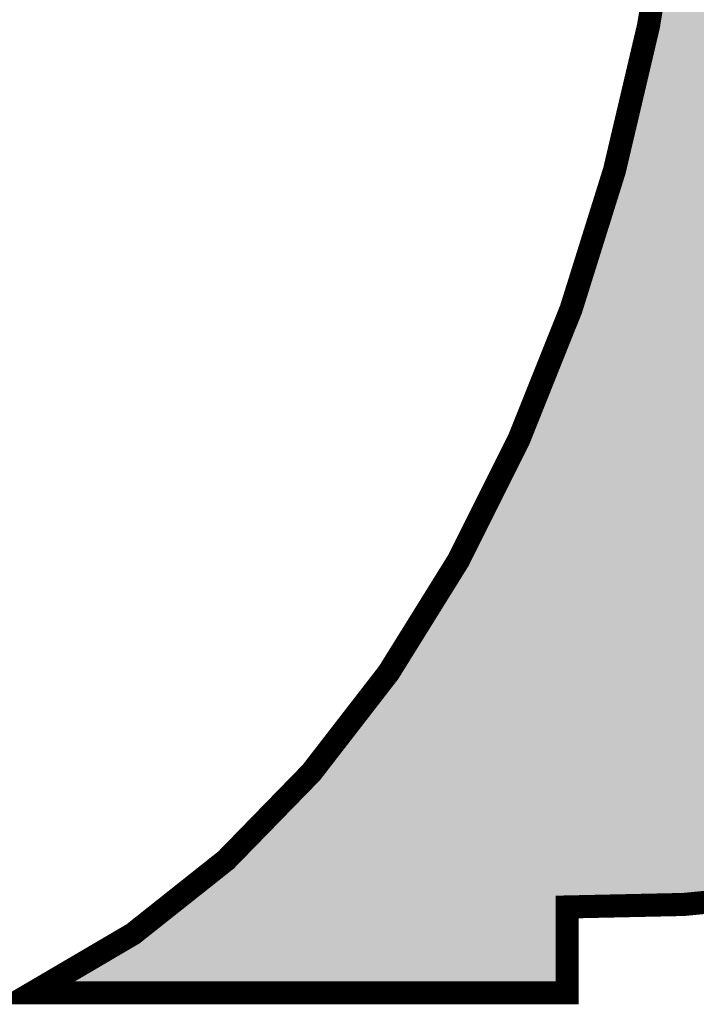
# Model space of a CAD drawing. Units: inches. Extents: x 0 to 910, y 0 to 607.
# Drawn here: x 849 to 850, y 44 to 45 of the extents above; entities that cross this region are included whole.
import ezdxf
from ezdxf.enums import TextEntityAlignment as Align

# ---------------------------------------------------------------- set-up
doc = ezdxf.new("R2010")
doc.units = ezdxf.units.IN
doc.header["$LTSCALE"] = 15
doc.header["$MEASUREMENT"] = 0
for name, color, linetype in [('ADA1', 7, 'CONTINUOUS'), ('PLAY', 7, 'CONTINUOUS'), ('TITLEBLOCK', 7, 'CONTINUOUS')]:
    doc.layers.add(name, color=color, linetype=linetype)
doc.styles.add('ROMANS', font='romans.shx', dxfattribs={"height": 8})
doc.styles.add('STYLE1', font='romanc', dxfattribs={"height": 5})

# ---------------------------------------------------------------- blocks, each defined once
blk = doc.blocks.new('titleone')
at = {"layer": 'TITLEBLOCK'}
h = blk.add_hatch(color=256, dxfattribs=at)
edge = h.paths.add_edge_path()
edge.add_line((801.5939045271879, 4.644343587764979), (801.9173122763121, 4.644343587768134))
edge.add_line((801.9173122763121, 4.644343587768134), (801.9173122763121, 4.701678205948284))
edge.add_line((801.9173122763121, 4.701678205948284), (802.0846894448991, 4.739417448299875))
edge.add_line((802.0846894448991, 4.739417448299875), (802.2548335531285, 4.788179089548709))
edge.add_line((802.2548335531285, 4.788179089548709), (802.4258546148998, 4.850382311914371))
edge.add_line((802.4258546148998, 4.850382311914371), (802.5958475242458, 4.928506777139539))
edge.add_line((802.5958475242458, 4.928506777139539), (802.762892055285, 5.025001907219654))
edge.add_line((802.762892055285, 5.025001907219654), (802.9250982219048, 5.142317124112553))
edge.add_line((802.9250982219048, 5.142317124112553), (803.0805457982542, 5.282916969703091))
edge.add_line((803.0805457982542, 5.282916969703091), (803.227329678356, 5.449265985848559))
edge.add_line((803.227329678356, 5.449265985848559), (803.3635598760884, 5.643828714427443))
edge.add_line((803.3635598760884, 5.643828714427443), (803.4873161655905, 5.86902433763418))
edge.add_line((803.4873161655905, 5.86902433763418), (803.5967085607891, 6.127347637119582))
edge.add_line((803.5967085607891, 6.127347637119582), (803.6898017158882, 6.421248034856864))
edge.add_line((803.6898017158882, 6.421248034856864), (803.6651411773184, 6.408426369181342))
edge.add_line((803.6651411773184, 6.408426369181342), (803.6406923171934, 6.396436297397116))
edge.add_line((803.6406923171934, 6.396436297397116), (803.6164400156083, 6.38527781949729))
edge.add_line((803.6164400156083, 6.38527781949729), (803.5923086731459, 6.374935815583523))
edge.add_line((803.5923086731459, 6.374935815583523), (803.5682831699219, 6.365425405554703))
edge.add_line((803.5682831699219, 6.365425405554703), (803.5443030263334, 6.356746589404791))
edge.add_line((803.5443030263334, 6.356746589404791), (803.5203077628697, 6.348899367136609))
edge.add_line((803.5203077628697, 6.348899367136609), (803.496282259625, 6.341868618854516))
edge.add_line((803.496282259625, 6.341868618854516), (803.4721660370686, 6.335669464471254))
edge.add_line((803.4721660370686, 6.335669464471254), (803.447898615608, 6.330286784064194))
edge.add_line((803.447898615608, 6.330286784064194), (803.4234648753685, 6.325735697548756))
edge.add_line((803.4234648753685, 6.325735697548756), (803.3987892169029, 6.322016204920615))
edge.add_line((803.3987892169029, 6.322016204920615), (803.3739774794386, 6.31734415929048))
edge.add_line((803.3739774794386, 6.31734415929048), (803.3490901425382, 6.313186189882748))
edge.add_line((803.3490901425382, 6.313186189882748), (803.3240818465249, 6.309527176802225))
edge.add_line((803.3240818465249, 6.309527176802225), (803.2988467521907, 6.306352000156371))
edge.add_line((803.2988467521907, 6.306352000156371), (803.2733546197449, 6.303645540070571))
edge.add_line((803.2733546197449, 6.303645540070571), (803.2474996099508, 6.301362436872081))
edge.add_line((803.2474996099508, 6.301362436872081), (803.2212514830662, 6.299502690548145))
edge.add_line((803.2212514830662, 6.299502690548145), (803.1945043998454, 6.298036061337724))
edge.add_line((803.1945043998454, 6.298036061337724), (803.1672130006309, 6.296932309462926))
edge.add_line((803.1672130006309, 6.296932309462926), (803.1393016859759, 6.296161195135726))
edge.add_line((803.1393016859759, 6.296161195135726), (803.1106948564438, 6.295722718363086))
edge.add_line((803.1106948564438, 6.295722718363086), (803.0813320324735, 6.295586639361069))
edge.add_line((803.0813320324735, 6.295586639361069), (802.9619151510329, 6.301180998204549))
edge.add_line((802.9619151510329, 6.301180998204549), (802.8342125705697, 6.319460943717781))
edge.add_line((802.8342125705697, 6.319460943717781), (802.7017774649055, 6.35263397965619))
edge.add_line((802.7017774649055, 6.35263397965619), (802.5681630079217, 6.402877370009735))
edge.add_line((802.5681630079217, 6.402877370009735), (802.4369374933673, 6.472413738418592))
edge.add_line((802.4369374933673, 6.472413738418592), (802.3116692149781, 6.563435468761778))
edge.add_line((802.3116692149781, 6.563435468761778), (802.1958962267324, 6.678165184682669))
edge.add_line((802.1958962267324, 6.678165184682669), (802.0932019422728, 6.818795270055121))
edge.add_line((802.0932019422728, 6.818795270055121), (802.0071244155557, 6.987533228621537))
edge.add_line((802.0071244155557, 6.987533228621537), (801.9412470602244, 7.18658656415632))
edge.add_line((801.9412470602244, 7.18658656415632), (801.8990928103601, 7.418162780427998))
edge.add_line((801.8990928103601, 7.418162780427998), (801.8842601994909, 7.684454261291931))
edge.add_line((801.8842601994909, 7.684454261291931), (801.8898999179844, 7.788630294845561))
edge.add_line((801.8898999179844, 7.788630294845561), (801.908391541943, 7.918192621637033))
edge.add_line((801.908391541943, 7.918192621637033), (801.942124013776, 8.066594329831664))
edge.add_line((801.942124013776, 8.066594329831664), (801.9935165156717, 8.227273387692865))
edge.add_line((801.9935165156717, 8.227273387692865), (802.0649126303937, 8.393622403849033))
edge.add_line((802.0649126303937, 8.393622403849033), (802.1587315401606, 8.559124706227431))
edge.add_line((802.1587315401606, 8.559124706227431), (802.277347067486, 8.71717290344737))
edge.add_line((802.277347067486, 8.71717290344737), (802.4231632747043, 8.861204963784525))
edge.add_line((802.4231632747043, 8.861204963784525), (802.5985388644525, 8.984673975404162))
edge.add_line((802.5985388644525, 8.984673975404162), (802.8058930189203, 9.080987666812389))
edge.add_line((802.8058930189203, 9.080987666812389), (803.047599560651, 9.143599126176898))
edge.add_line((803.047599560651, 9.143599126176898), (803.3260474320731, 9.165931201870814))
edge.add_line((803.3260474320731, 9.165931201870814), (803.480890212867, 9.15758502327431))
edge.add_line((803.480890212867, 9.15758502327431), (803.6449107661618, 9.130656501394188))
edge.add_line((803.6449107661618, 9.130656501394188), (803.8138120195264, 9.082227497694165))
edge.add_line((803.8138120195264, 9.082227497694165), (803.9832591008761, 9.009410113417335))
edge.add_line((803.9832591008761, 9.009410113417335), (804.148939817957, 8.909301329929725))
edge.add_line((804.148939817957, 8.909301329929725), (804.3065374424941, 8.77902836836563))
edge.add_line((804.3065374424941, 8.77902836836563), (804.4517337342512, 8.615688210080922))
edge.add_line((804.4517337342512, 8.615688210080922), (804.5802119650161, 8.41637783643058))
edge.add_line((804.5802119650161, 8.41637783643058), (804.6876554065552, 8.178224468552672))
edge.add_line((804.6876554065552, 8.178224468552672), (804.7697458185918, 7.898309967926114))
edge.add_line((804.7697458185918, 7.898309967926114), (804.8221649609407, 7.573761555667856))
edge.add_line((804.8221649609407, 7.573761555667856), (804.8405976173404, 7.201661093256845))
edge.add_line((804.8405976173404, 7.201661093256845), (804.8253235057003, 6.935747609614168))
edge.add_line((804.8253235057003, 6.935747609614168), (804.7793409000024, 6.670438921522843))
edge.add_line((804.7793409000024, 6.670438921522843), (804.7024033460422, 6.40842636918453))
edge.add_line((804.7024033460422, 6.40842636918453), (804.5942689256137, 6.152431532576704))
edge.add_line((804.5942689256137, 6.152431532576704), (804.4546942084689, 5.905115512112456))
edge.add_line((804.4546942084689, 5.905115512112456), (804.2834357644392, 5.669215007654858))
edge.add_line((804.2834357644392, 5.669215007654858), (804.0802486513138, 5.447406239534184))
edge.add_line((804.0802486513138, 5.447406239534184), (803.8448909508663, 5.242395667824319))
edge.add_line((803.8448909508663, 5.242395667824319), (803.5771131849584, 5.056889752616581))
edge.add_line((803.5771131849584, 5.056889752616581), (803.2766809952767, 4.893579834109451))
edge.add_line((803.2766809952767, 4.893579834109451), (802.9433479276375, 4.75515725249735))
edge.add_line((802.9433479276375, 4.75515725249735), (802.5768720638459, 4.644343587761227))
edge.add_line((802.5768720638459, 4.644343587761227), (806.0432169375115, 4.644343587765556))
edge.add_line((806.0432169375115, 4.644343587765556), (805.8982081323685, 4.727502975952961))
edge.add_line((805.8982081323685, 4.727502975952961), (805.7616362251325, 4.831694129405218))
edge.add_line((805.7616362251325, 4.831694129405218), (805.6342980339706, 4.955949375241708))
edge.add_line((805.6342980339706, 4.955949375241708), (805.5169873530442, 5.099240561032413))
edge.add_line((805.5169873530442, 5.099240561032413), (805.4104994884888, 5.260584893995567))
edge.add_line((805.4104994884888, 5.260584893995567), (805.3156300488718, 5.438984461493117))
edge.add_line((805.3156300488718, 5.438984461493117), (805.2331741891045, 5.633426230960545))
edge.add_line((805.2331741891045, 5.633426230960545), (805.1639270641514, 5.842927409637323))
edge.add_line((805.1639270641514, 5.842927409637323), (805.108683828986, 6.066474964962923))
edge.add_line((805.108683828986, 6.066474964962923), (805.0682399409437, 6.303086104186171))
edge.add_line((805.0682399409437, 6.303086104186171), (805.0433901013738, 6.551732674860274))
edge.add_line((805.0433901013738, 6.551732674860274), (805.0349305235986, 6.811447004109286))
edge.add_line((805.0349305235986, 6.811447004109286), (805.0517136001306, 7.207890487426042))
edge.add_line((805.0517136001306, 7.207890487426042), (805.0997500915089, 7.564553543416878))
edge.add_line((805.0997500915089, 7.564553543416878), (805.1755733096695, 7.882449204605015))
edge.add_line((805.1755733096695, 7.882449204605015), (805.2757155081077, 8.16260562347305))
edge.add_line((805.2757155081077, 8.16260562347305), (805.3967086379582, 8.406005592747883))
edge.add_line((805.3967086379582, 8.406005592747883), (805.5350858599036, 8.613677264870264))
edge.add_line((805.5350858599036, 8.613677264870264), (805.6873794274607, 8.786633672412258))
edge.add_line((805.6873794274607, 8.786633672412258), (805.8501223501311, 8.925872728014467))
edge.add_line((805.8501223501311, 8.925872728014467), (806.0198461254455, 9.032407464226756))
edge.add_line((806.0198461254455, 9.032407464226756), (806.1930837629262, 9.107266033480254))
edge.add_line((806.1930837629262, 9.107266033480254), (806.3663682720459, 9.151431228557126))
edge.add_line((806.3663682720459, 9.151431228557126), (806.536229638351, 9.165931201868524))
edge.add_line((806.536229638351, 9.165931201868524), (806.7113920376613, 9.149919239676272))
edge.add_line((806.7113920376613, 9.149919239676272), (806.887582589397, 9.101747274078715))
edge.add_line((806.887582589397, 9.101747274078715), (807.0617183482649, 9.0212489863165))
edge.add_line((807.0617183482649, 9.0212489863165), (807.2306679852804, 8.908242937716077))
edge.add_line((807.2306679852804, 8.908242937716077), (807.3913621630336, 8.762517449842406))
edge.add_line((807.3913621630336, 8.762517449842406), (807.5406861844372, 8.583921323793163))
edge.add_line((807.5406861844372, 8.583921323793163), (807.6755555921865, 8.372258001020992))
edge.add_line((807.6755555921865, 8.372258001020992), (807.7928405692991, 8.127330922985163))
edge.add_line((807.7928405692991, 8.127330922985163), (807.8894566584898, 7.848973770899436))
edge.add_line((807.8894566584898, 7.848973770899436), (807.9623194024329, 7.536989986201212))
edge.add_line((807.9623194024329, 7.536989986201212), (808.0082989841462, 7.191213250124383))
edge.add_line((808.0082989841462, 7.191213250124383), (808.0243260662496, 6.81144700411563))
edge.add_line((808.0243260662496, 6.81144700411563), (808.0166451627407, 6.572703960571117))
edge.add_line((808.0166451627407, 6.572703960571117), (807.993889730168, 6.338496883668274))
edge.add_line((807.993889730168, 6.338496883668274), (807.9564226458083, 6.110640160035443))
edge.add_line((807.9564226458083, 6.110640160035443), (807.9046521466878, 5.890948176335371))
edge.add_line((807.9046521466878, 5.890948176335371), (807.838971349926, 5.681220199331335))
edge.add_line((807.838971349926, 5.681220199331335), (807.7597431328019, 5.483270615680574))
edge.add_line((807.7597431328019, 5.483270615680574), (807.6673908522662, 5.298913812012596))
edge.add_line((807.6673908522662, 5.298913812012596), (807.5622773855869, 5.12994905511319))
edge.add_line((807.5622773855869, 5.12994905511319), (807.44481096981, 4.978205851498359))
edge.add_line((807.44481096981, 4.978205851498359), (807.315384722004, 4.845483467956736))
edge.add_line((807.315384722004, 4.845483467956736), (807.1743615195288, 4.733596291127721))
edge.add_line((807.1743615195288, 4.733596291127721), (807.0221495993788, 4.644343587769606))
edge.add_line((807.0221495993788, 4.644343587769606), (809.2297743175972, 4.644343587763807))
edge.add_line((809.2297743175972, 4.644343587763807), (809.0847594645041, 4.727502975951218))
edge.add_line((809.0847594645041, 4.727502975951218), (808.9481966292034, 4.831694129406383))
edge.add_line((808.9481966292034, 4.831694129406383), (808.8208569260588, 4.955949375248382))
edge.add_line((808.8208569260588, 4.955949375248382), (808.703541709165, 5.099240561027518))
edge.add_line((808.703541709165, 5.099240561027518), (808.5970523326173, 5.260584893995567))
edge.add_line((808.5970523326173, 5.260584893995567), (808.5021901505296, 5.438984461498052))
edge.add_line((808.5021901505296, 5.438984461498052), (808.419726277226, 5.633426230962861))
edge.add_line((808.419726277226, 5.633426230962861), (808.3504923065925, 5.842927409632965))
edge.add_line((808.3504923065925, 5.842927409632965), (808.2952442330667, 6.066474964964971))
edge.add_line((808.2952442330667, 6.066474964964971), (808.2547985306292, 6.303086104189326))
edge.add_line((808.2547985306292, 6.303086104189326), (808.2299414335097, 6.551732674858529))
edge.add_line((808.2299414335097, 6.551732674858529), (808.2214894156771, 6.81144700411623))
edge.add_line((808.2214894156771, 6.81144700411623), (808.2382724922086, 7.207890487426042))
edge.add_line((808.2382724922086, 7.207890487426042), (808.2863083788128, 7.564553543409932))
edge.add_line((808.2863083788128, 7.564553543409932), (808.3621346209485, 7.88244920461568))
edge.add_line((808.3621346209485, 7.88244920461568), (808.4622736442002, 8.162605623468126))
edge.add_line((808.4622736442002, 8.162605623468126), (808.5832629940688, 8.406005592742112))
edge.add_line((808.5832629940688, 8.406005592742112), (808.7216402160143, 8.613677264872273))
edge.add_line((808.7216402160143, 8.613677264872273), (808.8739428554961, 8.786633672409671))
edge.add_line((808.8739428554961, 8.786633672409671), (809.0366782182443, 8.925872728010713))
edge.add_line((809.0366782182443, 8.925872728010713), (809.2063989695736, 9.03240746422588))
edge.add_line((809.2063989695736, 9.03240746422588), (809.3796426549948, 9.10726603347968))
edge.add_line((809.3796426549948, 9.10726603347968), (809.5529317000917, 9.151431228554513))
edge.add_line((809.5529317000917, 9.151431228554513), (809.7227885304292, 9.16593120187544))
edge.add_line((809.7227885304292, 9.16593120187544), (809.8979524417326, 9.149919239670501))
edge.add_line((809.8979524417326, 9.149919239670501), (810.0741445054604, 9.101747274081601))
edge.add_line((810.0741445054604, 9.101747274081601), (810.248265144433, 9.0212489863165))
edge.add_line((810.248265144433, 9.0212489863165), (810.4172299013335, 8.908242937711748))
edge.add_line((810.4172299013335, 8.908242937711748), (810.5779240790866, 8.762517449838077))
edge.add_line((810.5779240790866, 8.762517449838077), (810.7272481004906, 8.5839213237894))
edge.add_line((810.7272481004906, 8.5839213237894), (810.8621023883546, 8.372258001027896))
edge.add_line((810.8621023883546, 8.372258001027896), (810.9794024853627, 8.12733092298832))
edge.add_line((810.9794024853627, 8.12733092298832), (811.0760185745437, 7.848973770895107))
edge.add_line((811.0760185745437, 7.848973770895107), (811.1488813184859, 7.536989986204366))
edge.add_line((811.1488813184859, 7.536989986204366), (811.1948609002097, 7.191213250120352))
edge.add_line((811.1948609002097, 7.191213250120352), (811.2108728624175, 6.81144700411623))
edge.add_line((811.2108728624175, 6.81144700411623), (811.2032070788041, 6.572703960574271))
edge.add_line((811.2032070788041, 6.572703960574271), (811.1804365263253, 6.338496883668274))
edge.add_line((811.1804365263253, 6.338496883668274), (811.1429845618717, 6.110640160038626))
edge.add_line((811.1429845618717, 6.110640160038626), (811.0912140627513, 5.890948176338565))
edge.add_line((811.0912140627513, 5.890948176338565), (811.0255332659699, 5.681220199334552))
edge.add_line((811.0255332659699, 5.681220199334552), (810.9463050488758, 5.483270615676847))
edge.add_line((810.9463050488758, 5.483270615676847), (810.8539527683199, 5.298913812007971))
edge.add_line((810.8539527683199, 5.298913812007971), (810.7488393016504, 5.129949055108563))
edge.add_line((810.7488393016504, 5.129949055108563), (810.6313728858734, 4.978205851501514))
edge.add_line((810.6313728858734, 4.978205851501514), (810.5019315181823, 4.845483467956736))
edge.add_line((810.5019315181823, 4.845483467956736), (810.3609083157071, 4.733596291120776))
edge.add_line((810.3609083157071, 4.733596291120776), (810.2087115154322, 4.644343587765556))
edge.add_line((810.2087115154322, 4.644343587765556), (811.0196818690312, 4.644343587767567))
edge.add_line((811.0196818690312, 4.644343587767567), (811.0196818690312, 4.774419990778529))
edge.add_line((811.0196818690312, 4.774419990778529), (811.1963275294304, 4.778215082852984))
edge.add_line((811.1963275294304, 4.778215082852984), (811.3443663602778, 4.792639456736318))
edge.add_line((811.3443663602778, 4.792639456736318), (811.4663082631349, 4.817299995305234))
edge.add_line((811.4663082631349, 4.817299995305234), (811.5646933793039, 4.85181870134838))
edge.add_line((811.5646933793039, 4.85181870134838), (811.642046730202, 4.895802457750184))
edge.add_line((811.642046730202, 4.895802457750184), (811.7008933372659, 4.948858147411382))
edge.add_line((811.7008933372659, 4.948858147411382), (811.7437431020173, 5.01059265322538))
edge.add_line((811.7437431020173, 5.01059265322538), (811.7731512856535, 5.080612858077853))
edge.add_line((811.7731512856535, 5.080612858077853), (811.7916277897169, 5.158525644861694))
edge.add_line((811.7916277897169, 5.158525644861694), (811.8016825157388, 5.243968136254541))
edge.add_line((811.8016825157388, 5.243968136254541), (811.8058707249266, 5.336516975363349))
edge.add_line((811.8058707249266, 5.336516975363349), (811.8067023188121, 5.435794164964239))
edge.add_line((811.8067023188121, 5.435794164964239), (811.8067023188121, 7.982074151653903))
edge.add_line((811.8067023188121, 7.982074151653903), (811.8065662398237, 8.025785750065854))
edge.add_line((811.8065662398237, 8.025785750065854), (811.8055078475974, 8.073292440560921))
edge.add_line((811.8055078475974, 8.073292440560921), (811.802680428403, 8.12312759391075))
edge.add_line((811.802680428403, 8.12312759391075), (811.7971616690132, 8.173869940595269))
edge.add_line((811.7971616690132, 8.173869940595269), (811.7880443760845, 8.224067971285596))
edge.add_line((811.7880443760845, 8.224067971285596), (811.7744667159712, 8.272255056759821))
edge.add_line((811.7744667159712, 8.272255056759821), (811.7555063754759, 8.316994807606106))
edge.add_line((811.7555063754759, 8.316994807606106), (811.7302864010171, 8.356850834386746))
edge.add_line((811.7302864010171, 8.356850834386746), (811.6978844793971, 8.390371627762429))
edge.add_line((811.6978844793971, 8.390371627762429), (811.65743877696, 8.416105678441307))
edge.add_line((811.65743877696, 8.416105678441307), (811.6080269804872, 8.432601477067049))
edge.add_line((811.6080269804872, 8.432601477067049), (811.5487721364384, 8.438422634245885))
edge.add_line((811.5487721364384, 8.438422634245885), (811.5229473664448, 8.436819926035753))
edge.add_line((811.5229473664448, 8.436819926035753), (811.4920574336915, 8.43214788041313))
edge.add_line((811.4920574336915, 8.43214788041313), (811.4565861746611, 8.42467865536158))
edge.add_line((811.4565861746611, 8.42467865536158), (811.416987186005, 8.414669289004104))
edge.add_line((811.416987186005, 8.414669289004104), (811.3736989444875, 8.402346579661321))
edge.add_line((811.3736989444875, 8.402346579661321), (811.3272052865318, 8.387997805226547))
edge.add_line((811.3272052865318, 8.387997805226547), (811.2779598088383, 8.371849764031131))
edge.add_line((811.2779598088383, 8.371849764031131), (811.2264161080487, 8.354159494180152))
edge.add_line((811.2264161080487, 8.354159494180152), (811.1730277808338, 8.33518403378312))
edge.add_line((811.1730277808338, 8.33518403378312), (811.1182635437501, 8.315180420959548))
edge.add_line((811.1182635437501, 8.315180420959548), (811.062592113334, 8.294390573907277))
edge.add_line((811.062592113334, 8.294390573907277), (811.0064519663617, 8.273071530749643))
edge.add_line((811.0064519663617, 8.273071530749643), (811.0064519663514, 8.445045145516149))
edge.add_line((811.0064519663514, 8.445045145516149), (812.6731021846011, 9.165931201873429))
edge.add_line((812.6731021846011, 9.165931201873429), (812.7855336774398, 9.165931201876585))
edge.add_line((812.7855336774398, 9.165931201876585), (812.7855336774398, 5.39611957686272))
edge.add_line((812.7855336774398, 5.39611957686272), (812.7870759060776, 5.290794431753461))
edge.add_line((812.7870759060776, 5.290794431753461), (812.7929726626921, 5.196204407664501))
edge.add_line((812.7929726626921, 5.196204407664501), (812.8050685737194, 5.112031986922569))
edge.add_line((812.8050685737194, 5.112031986922569), (812.8252233854181, 5.037989891657741))
edge.add_line((812.8252233854181, 5.037989891657741), (812.8552968441714, 4.973775724090915))
edge.add_line((812.8552968441714, 4.973775724090915), (812.897148696258, 4.91910220632677))
edge.add_line((812.897148696258, 4.91910220632677), (812.9526386880101, 4.873651820714816))
edge.add_line((812.9526386880101, 4.873651820714816), (813.0236265657469, 4.837122169468522))
edge.add_line((813.0236265657469, 4.837122169468522), (813.1119871956648, 4.809241094591698))
edge.add_line((813.1119871956648, 4.809241094591698), (813.2195652041993, 4.78969107842839))
edge.add_line((813.2195652041993, 4.78969107842839), (813.3482203376713, 4.778184843081739))
edge.add_line((813.3482203376713, 4.778184843081739), (813.4998274622761, 4.774419990772728))
edge.add_line((813.4998274622761, 4.774419990772728), (813.4998274622761, 4.644343587761796))
edge.add_line((813.4998274622761, 4.644343587761796), (814.0228084578526, 4.652361299774777))
edge.add_arc((814.2098960343712, 5.128369575912473), 0.5114544361320775, -68.54347128789499, 248.543471287895, ccw=False)
edge.add_line((814.3969836108898, 4.652361299774777), (815.0405651815876, 4.652361299774777))
edge.add_arc((815.9844880923084, 4.820692824130688), 0.9588148744547724, 149.2704927799985, 190.1113687741305, ccw=False)
edge.add_line((815.1603011536912, 5.310633487567062), (815.7739492117904, 6.34292321597221))
edge.add_arc((812.0608654047535, 8.423618414401993), 4.256322810460758, 330.7351032444502, 352.7147647138615)
edge.add_arc((815.6783030064447, 7.961161424242833), 0.6094445193909069, 352.7147647138653, 514.0365378161654)
edge.add_arc((815.035290428853, 8.30478600306147), 0.1222277142676388, 159.465117777525, 321.06592154833976, ccw=False)
edge.add_arc((817.245152102303, 7.477018774135442), 2.482034316738953, 136.5024552741944, 159.465117777531, ccw=False)
edge.add_arc((816.0791858212423, 8.58338450509282), 0.8747003442219056, 30.01203145209348, 136.5024552741853, ccw=False)
edge.add_arc((815.1302196053115, 8.035232876723489), 1.970605032897898, -36.37435061161989, 30.012031452091094, ccw=False)
edge.add_line((816.7168707127472, 6.866548805233037), (815.7140812257388, 5.505122660305892))
edge.add_line((815.7140812257388, 5.505122660305892), (816.9563436178092, 5.505122660305892))
edge.add_line((816.9563436178092, 5.505122660305892), (816.9563436178092, 4.642790927232983))
edge.add_line((816.9563436178092, 4.642790927232983), (818.138244144411, 4.642790927232983))
edge.add_line((818.138244144411, 4.642790927232983), (817.993235339268, 4.725950315420388))
edge.add_line((817.993235339268, 4.725950315420388), (817.8566634320321, 4.830141468872645))
edge.add_line((817.8566634320321, 4.830141468872645), (817.7293252408701, 4.954396714709134))
edge.add_line((817.7293252408701, 4.954396714709134), (817.6120145599438, 5.097687900499841))
edge.add_line((817.6120145599438, 5.097687900499841), (817.5055266953883, 5.259032233462992))
edge.add_line((817.5055266953883, 5.259032233462992), (817.4106572557713, 5.437431800960544))
edge.add_line((817.4106572557713, 5.437431800960544), (817.328201396004, 5.63187357042797))
edge.add_line((817.328201396004, 5.63187357042797), (817.2589542710509, 5.84137474910475))
edge.add_line((817.2589542710509, 5.84137474910475), (817.2037110358856, 6.06492230443035))
edge.add_line((817.2037110358856, 6.06492230443035), (817.1632671478433, 6.301533443653598))
edge.add_line((817.1632671478433, 6.301533443653598), (817.1384173082733, 6.550180014327701))
edge.add_line((817.1384173082733, 6.550180014327701), (817.1299577304982, 6.809894343576714))
edge.add_line((817.1299577304982, 6.809894343576714), (817.1467408070301, 7.206337826893469))
edge.add_line((817.1467408070301, 7.206337826893469), (817.1947772984084, 7.563000882884305))
edge.add_line((817.1947772984084, 7.563000882884305), (817.2706005165691, 7.880896544072442))
edge.add_line((817.2706005165691, 7.880896544072442), (817.3707427150073, 8.161052962940477))
edge.add_line((817.3707427150073, 8.161052962940477), (817.4917358448578, 8.40445293221531))
edge.add_line((817.4917358448578, 8.40445293221531), (817.6301130668031, 8.61212460433769))
edge.add_line((817.6301130668031, 8.61212460433769), (817.7824066343602, 8.785081011879685))
edge.add_line((817.7824066343602, 8.785081011879685), (817.9451495570306, 8.924320067481894))
edge.add_line((817.9451495570306, 8.924320067481894), (818.114873332345, 9.030854803694183))
edge.add_line((818.114873332345, 9.030854803694183), (818.2881109698258, 9.105713372947681))
edge.add_line((818.2881109698258, 9.105713372947681), (818.4613954789454, 9.149878568024553))
edge.add_line((818.4613954789454, 9.149878568024553), (818.6312568452505, 9.164378541335951))
edge.add_line((818.6312568452505, 9.164378541335951), (818.8064192445609, 9.1483665791437))
edge.add_line((818.8064192445609, 9.1483665791437), (818.9826097962965, 9.100194613546142))
edge.add_line((818.9826097962965, 9.100194613546142), (819.1567455551644, 9.019696325783928))
edge.add_line((819.1567455551644, 9.019696325783928), (819.32569519218, 8.906690277183504))
edge.add_line((819.32569519218, 8.906690277183504), (819.4863893699331, 8.760964789309833))
edge.add_line((819.4863893699331, 8.760964789309833), (819.6357133913367, 8.58236866326059))
edge.add_line((819.6357133913367, 8.58236866326059), (819.770582799086, 8.370705340488419))
edge.add_line((819.770582799086, 8.370705340488419), (819.8878677761986, 8.12577826245259))
edge.add_line((819.8878677761986, 8.12577826245259), (819.9844838653894, 7.847421110366863))
edge.add_line((819.9844838653894, 7.847421110366863), (820.0573466093324, 7.535437325668639))
edge.add_line((820.0573466093324, 7.535437325668639), (820.1033261910458, 7.18966058959181))
edge.add_line((820.1033261910458, 7.18966058959181), (820.1193532731492, 6.809894343583057))
edge.add_line((820.1193532731492, 6.809894343583057), (820.1116723696402, 6.571151300038544))
edge.add_line((820.1116723696402, 6.571151300038544), (820.0889169370676, 6.336944223135701))
edge.add_line((820.0889169370676, 6.336944223135701), (820.0514498527078, 6.10908749950287))
edge.add_line((820.0514498527078, 6.10908749950287), (819.9996793535873, 5.8893955158028))
edge.add_line((819.9996793535873, 5.8893955158028), (819.9339985568256, 5.679667538798761))
edge.add_line((819.9339985568256, 5.679667538798761), (819.8547703397014, 5.481717955148003))
edge.add_line((819.8547703397014, 5.481717955148003), (819.7624180591657, 5.297361151480025))
edge.add_line((819.7624180591657, 5.297361151480025), (819.6573045924864, 5.128396394580617))
edge.add_line((819.6573045924864, 5.128396394580617), (819.5398381767095, 4.976653190965784))
edge.add_line((819.5398381767095, 4.976653190965784), (819.4104119289035, 4.843930807424165))
edge.add_line((819.4104119289035, 4.843930807424165), (819.2693887264284, 4.732043630595147))
edge.add_line((819.2693887264284, 4.732043630595147), (819.1171768062784, 4.642790927237034))
edge.add_line((819.1171768062784, 4.642790927237034), (821.3248015244967, 4.642790927231232))
edge.add_line((821.3248015244967, 4.642790927231232), (821.1797866714037, 4.725950315418647))
edge.add_line((821.1797866714037, 4.725950315418647), (821.0432238361029, 4.830141468873808))
edge.add_line((821.0432238361029, 4.830141468873808), (820.9158841329584, 4.954396714715809))
edge.add_line((820.9158841329584, 4.954396714715809), (820.7985689160646, 5.097687900494945))
edge.add_line((820.7985689160646, 5.097687900494945), (820.6920795395168, 5.259032233462992))
edge.add_line((820.6920795395168, 5.259032233462992), (820.5972173574291, 5.437431800965479))
edge.add_line((820.5972173574291, 5.437431800965479), (820.5147534841255, 5.631873570430288))
edge.add_line((820.5147534841255, 5.631873570430288), (820.4455195134921, 5.841374749100392))
edge.add_line((820.4455195134921, 5.841374749100392), (820.3902714399662, 6.0649223044324))
edge.add_line((820.3902714399662, 6.0649223044324), (820.3498257375287, 6.301533443656753))
edge.add_line((820.3498257375287, 6.301533443656753), (820.3249686404092, 6.550180014325957))
edge.add_line((820.3249686404092, 6.550180014325957), (820.3165166225766, 6.809894343583657))
edge.add_line((820.3165166225766, 6.809894343583657), (820.3332996991081, 7.206337826893469))
edge.add_line((820.3332996991081, 7.206337826893469), (820.3813355857123, 7.563000882877359))
edge.add_line((820.3813355857123, 7.563000882877359), (820.457161827848, 7.880896544083107))
edge.add_line((820.457161827848, 7.880896544083107), (820.5573008510997, 8.161052962935553))
edge.add_line((820.5573008510997, 8.161052962935553), (820.6782902009684, 8.404452932209539))
edge.add_line((820.6782902009684, 8.404452932209539), (820.8166674229138, 8.6121246043397))
edge.add_line((820.8166674229138, 8.6121246043397), (820.9689700623957, 8.785081011877098))
edge.add_line((820.9689700623957, 8.785081011877098), (821.1317054251439, 8.92432006747814))
edge.add_line((821.1317054251439, 8.92432006747814), (821.3014261764731, 9.030854803693307))
edge.add_line((821.3014261764731, 9.030854803693307), (821.4746698618943, 9.105713372947108))
edge.add_line((821.4746698618943, 9.105713372947108), (821.6479589069912, 9.14987856802194))
edge.add_line((821.6479589069912, 9.14987856802194), (821.8178157373287, 9.164378541342867))
edge.add_line((821.8178157373287, 9.164378541342867), (821.9929796486322, 9.148366579137928))
edge.add_line((821.9929796486322, 9.148366579137928), (822.1691717123599, 9.100194613549029))
edge.add_line((822.1691717123599, 9.100194613549029), (822.3432923513326, 9.019696325783928))
edge.add_line((822.3432923513326, 9.019696325783928), (822.512257108233, 8.906690277179175))
edge.add_line((822.512257108233, 8.906690277179175), (822.6729512859862, 8.760964789305504))
edge.add_line((822.6729512859862, 8.760964789305504), (822.8222753073901, 8.582368663256828))
edge.add_line((822.8222753073901, 8.582368663256828), (822.9571295952542, 8.370705340495324))
edge.add_line((822.9571295952542, 8.370705340495324), (823.0744296922622, 8.125778262455746))
edge.add_line((823.0744296922622, 8.125778262455746), (823.1710457814432, 7.847421110362534))
edge.add_line((823.1710457814432, 7.847421110362534), (823.2439085253855, 7.535437325671793))
edge.add_line((823.2439085253855, 7.535437325671793), (823.2898881071093, 7.189660589587779))
edge.add_line((823.2898881071093, 7.189660589587779), (823.3059000693171, 6.809894343583657))
edge.add_line((823.3059000693171, 6.809894343583657), (823.2982342857036, 6.571151300041699))
edge.add_line((823.2982342857036, 6.571151300041699), (823.2754637332248, 6.336944223135701))
edge.add_line((823.2754637332248, 6.336944223135701), (823.2380117687712, 6.109087499506053))
edge.add_line((823.2380117687712, 6.109087499506053), (823.1862412696508, 5.889395515805992))
edge.add_line((823.1862412696508, 5.889395515805992), (823.1205604728694, 5.679667538801979))
edge.add_line((823.1205604728694, 5.679667538801979), (823.0413322557754, 5.481717955144275))
edge.add_line((823.0413322557754, 5.481717955144275), (822.9489799752195, 5.297361151475396))
edge.add_line((822.9489799752195, 5.297361151475396), (822.8438665085499, 5.12839639457599))
edge.add_line((822.8438665085499, 5.12839639457599), (822.7264000927729, 4.976653190968939))
edge.add_line((822.7264000927729, 4.976653190968939), (822.5969587250819, 4.843930807424165))
edge.add_line((822.5969587250819, 4.843930807424165), (822.4559355226066, 4.732043630588203))
edge.add_line((822.4559355226066, 4.732043630588203), (822.3037387223318, 4.642790927232983))
edge.add_line((822.3037387223318, 4.642790927232983), (824.3851205008673, 4.642790927231232))
edge.add_line((824.3851205008676, 4.642790927231232), (824.2401056477743, 4.725950315418647))
edge.add_line((824.2401056477743, 4.725950315418647), (824.1035428124735, 4.830141468873808))
edge.add_line((824.1035428124735, 4.830141468873808), (823.9762031093289, 4.954396714715809))
edge.add_line((823.9762031093289, 4.954396714715809), (823.8588878924352, 5.097687900494945))
edge.add_line((823.8588878924352, 5.097687900494945), (823.7523985158872, 5.259032233464138))
edge.add_line((823.7523985158872, 5.259032233464138), (823.6575363337997, 5.437431800965172))
edge.add_line((823.6575363337997, 5.437431800965172), (823.5750724604966, 5.631873570430288))
edge.add_line((823.5750724604966, 5.631873570430288), (823.5058384898626, 5.841374749101567))
edge.add_line((823.5058384898626, 5.841374749101567), (823.4505904163368, 6.0649223044324))
edge.add_line((823.4505904163368, 6.0649223044324), (823.4101447138993, 6.30153344365733))
edge.add_line((823.4101447138993, 6.30153344365733), (823.3852876167794, 6.550180014325386))
edge.add_line((823.3852876167794, 6.550180014325386), (823.3768355989472, 6.809894343583057))
edge.add_line((823.3768355989472, 6.809894343583057), (823.3936186754787, 7.206337826893199))
edge.add_line((823.3936186754787, 7.206337826893199), (823.4416545620829, 7.563000882877928))
edge.add_line((823.4416545620829, 7.563000882877928), (823.5174808042186, 7.880896544083107))
edge.add_line((823.5174808042186, 7.880896544083107), (823.6176198274703, 8.161052962934379))
edge.add_line((823.6176198274703, 8.161052962934379), (823.738609177339, 8.40445293220984))
edge.add_line((823.738609177339, 8.40445293220984), (823.8769863992844, 8.6121246043397))
edge.add_line((823.8769863992844, 8.6121246043397), (824.0292890387666, 8.785081011877368))
edge.add_line((824.0292890387666, 8.785081011877368), (824.1920244015145, 8.92432006747814))
edge.add_line((824.1920244015145, 8.92432006747814), (824.3617451528439, 9.030854803693307))
edge.add_line((824.3617451528439, 9.030854803693307), (824.5349888382649, 9.105713372947108))
edge.add_line((824.5349888382649, 9.105713372947108), (824.7082778833618, 9.14987856802194))
edge.add_line((824.7082778833618, 9.14987856802194), (824.8781347136993, 9.164378541342867))
edge.add_line((824.8781347136993, 9.164378541342867), (825.0532986250028, 9.148366579137928))
edge.add_line((825.0532986250028, 9.148366579137928), (825.2294906887305, 9.100194613549029))
edge.add_line((825.2294906887305, 9.100194613549029), (825.4036113277032, 9.01969632578366))
edge.add_line((825.4036113277032, 9.01969632578366), (825.5725760846036, 8.906690277179475))
edge.add_line((825.5725760846036, 8.906690277179475), (825.7332702623568, 8.760964789305504))
edge.add_line((825.7332702623568, 8.760964789305504), (825.8825942837607, 8.582368663256828))
edge.add_line((825.8825942837607, 8.582368663256828), (826.0174485716248, 8.370705340495055))
edge.add_line((826.0174485716248, 8.370705340495055), (826.1347486686332, 8.125778262455476))
edge.add_line((826.1347486686332, 8.125778262455476), (826.2313647578131, 7.847421110362236))
edge.add_line((826.2313647578131, 7.847421110362236), (826.3042275017566, 7.535437325671227))
edge.add_line((826.3042275017566, 7.535437325671227), (826.3502070834799, 7.189660589588357))
edge.add_line((826.3502070834799, 7.189660589588357), (826.3662190456877, 6.809894343585071))
edge.add_line((826.3662190456877, 6.809894343585071), (826.3585532620742, 6.571151300039988))
edge.add_line((826.3585532620742, 6.571151300039988), (826.3357827095954, 6.336944223135969))
edge.add_line((826.3357827095954, 6.336944223135969), (826.298330745142, 6.109087499508068))
edge.add_line((826.298330745142, 6.109087499508068), (826.2465602460214, 5.889395515804818))
edge.add_line((826.2465602460214, 5.889395515804818), (826.1808794492392, 5.679667538801379))
edge.add_line((826.1808794492392, 5.679667538801379), (826.101651232146, 5.481717955143971))
edge.add_line((826.101651232146, 5.481717955143971), (826.00929895159, 5.297361151475396))
edge.add_line((826.00929895159, 5.297361151475396), (825.9041854849208, 5.12839639457599))
edge.add_line((825.9041854849208, 5.12839639457599), (825.7867190691435, 4.976653190968939))
edge.add_line((825.7867190691435, 4.976653190968939), (825.6572777014525, 4.843930807424165))
edge.add_line((825.6572777014525, 4.843930807424165), (825.5162544989772, 4.732043630587935))
edge.add_line((825.5162544989772, 4.732043630587935), (825.3640576987024, 4.642790927232983))
edge.add_line((825.3640576987024, 4.642790927232983), (826.7237125082646, 4.644343587767963))
edge.add_line((826.7237125082646, 4.644343587767963), (826.7237125082646, 27.26121768007459))
edge.add_line((826.7237125082646, 27.26121768007459), (801.5939045271879, 27.26121768007251))
edge.add_line((801.5939045271879, 27.26121768007251), (801.5939045271879, 4.644343587764979))
h.paths.add_polyline_path([(819.5968196120858, 16.21893535169148), (819.6900351922196, 16.69977852875063), (819.8400334238521, 17.1438313726082), (820.0424584387243, 17.5492175092381), (820.2929320308571, 17.91401588907816), (820.5870536564604, 18.23635013811854), (820.9204897850258, 18.514299206794), (821.2888175350273, 18.74596438328798), (821.6876810382367, 18.92946929360052), (822.1127020885691, 19.06289288817231), (822.5595024800751, 19.1443364551924), (823.0237040067158, 19.17190128284594), (823.487905533356, 19.14433645518557), (823.9347059248472, 19.06289288816978), (824.3597269751939, 18.92946929361166), (824.758590478404, 18.74596438328629), (825.1269182283903, 18.51429920678334), (825.4603320192051, 18.23635013813053), (825.7544759825743, 17.91401588908033), (826.0049272369262, 17.54921750922998), (826.2073522518136, 17.14383137259581), (826.3573728211967, 16.69977852874254), (826.4505884013305, 16.21893535168806), (826.4826207861762, 15.70322512479086), (826.4528221799268, 15.20393763800188), (826.3655037752509, 14.73382553323808), (826.223859875494, 14.29560486187785), (826.0309954329267, 13.89198810125717), (825.7901047508932, 13.52569085597939), (825.5043151194308, 13.19942515664428), (825.1767985040746, 12.91590951175755), (824.8107045326541, 12.67785349473013), (824.4092051707358, 12.4879756141237), (823.975427708354, 12.34898544335173), (823.512544111075, 12.26360372470168), (823.0237040067303, 12.23453779782154), (822.5348862401214, 12.26360372469911), (822.0720026428579, 12.34898544335555), (821.6382251804611, 12.48797561412752), (821.2367034807627, 12.67785349474332), (820.8706095093415, 12.91590951174942), (820.5430928940151, 13.19942515664125), (820.2573032625377, 13.52569085597984), (820.0164125805051, 13.89198810125419), (819.8235481379371, 14.29560486187488), (819.6818819003996, 14.73382553323853), (819.5945634957387, 15.20393763799846), (819.5647648894445, 15.7032251247862)], flags=16)
h.paths.add_polyline_path([(814.7963266905807, 17.41012011707761), (814.8203241738773, 17.59657361512888), (814.8656274372337, 17.79924434565284), (814.9365789462657, 18.01098421722876), (815.0375234002955, 18.22460046279006), (815.1727987972955, 18.43298966648852), (815.3467543041708, 18.62893672350381), (815.5637279189542, 18.8053158801506), (815.8280643409677, 18.95495670720753), (816.144106035751, 19.07071111319534), (816.5161932350892, 19.14540866890511), (816.9486751059193, 19.17190128285536), (817.1374517336873, 19.16555735169528), (817.3133171212484, 19.148022189843), (817.4767626999147, 19.12152957588205), (817.6282799009947, 19.08831328840861), (817.7684271690695, 19.0506294437691), (817.8976735976815, 19.01068948276861), (818.0165329559087, 18.97074952175662), (818.1255190128076, 18.93306567711791), (818.2251455374613, 18.89984938963039), (818.3159262989576, 18.8733567756793), (818.3983527285333, 18.85582161383293), (818.4729385953084, 18.84947768267116), (818.5255664186351, 18.8524709459782), (818.5714705684521, 18.86118268243096), (818.6112541649592, 18.87527782525653), (818.6455650039323, 18.89435429432973), (818.6749615300383, 18.91803234727852), (818.7001138768493, 18.94595457952428), (818.7215804890028, 18.9777412487197), (818.7400091622911, 19.01303495026914), (818.7560030169092, 19.05145594184309), (818.7701428353395, 19.09260214327942), (818.7830764132972, 19.1361384877913), (818.7953845332739, 19.18168523303068), (819.0885009584903, 19.18168523303153), (819.0885009584903, 17.06138260522228), (818.8149300958661, 17.0613826052257), (818.7623246102916, 17.24064333624551), (818.6920722739632, 17.43277063187215), (818.6036369799966, 17.63238108574872), (818.4964602837382, 17.83402427814157), (818.3700284161408, 18.03227212708401), (818.2237829325367, 18.22169655064866), (818.0571653882752, 18.39686946685404), (817.8696620142931, 18.55236279378512), (817.6607143659536, 18.68274844947744), (817.4297863363832, 18.7826206897831), (817.1763418187408, 18.84650675715561), (816.8998000305927, 18.8690232452381), (816.7724969893374, 18.86288035414719), (816.6459534327922, 18.84436232972939), (816.5220904105471, 18.8132904696796), (816.4029339597743, 18.76950840951575), (816.2904207664945, 18.7128151091631), (816.1865232571982, 18.64307654190831), (816.0932138583729, 18.56009166766606), (816.012453827589, 18.46370412196186), (815.9462178251521, 18.35375754027567), (815.8964693423985, 18.23007322031301), (815.8651763382803, 18.09247245981543), (815.8543067717056, 17.94077655646403), (815.8584347945288, 17.81510417358032), (815.8718598037966, 17.70066769693409), (815.8961409769494, 17.59574711705103), (815.9328374914761, 17.49855541104502), (815.9835152261079, 17.40732789384965), (816.0497288907658, 17.32032221817772), (816.1330421304414, 17.23575136115015), (816.2350163563937, 17.15187297549176), (816.3572085122479, 17.06690003830878), (816.50118224303, 16.97906786455648), (816.6684922586766, 16.88663410693721), (816.8607089054418, 16.78781174257081), (818.3555784475112, 16.0454751782851), (818.5526861376383, 15.91859741948183), (818.7233675118651, 15.77126378655035), (818.8426736258106, 15.65117361631704), (818.9590534898074, 15.51269274705909), (819.0685086402087, 15.35548834573117), (819.1670406133516, 15.17921417667252), (819.2506286078241, 14.98353740688476), (819.3153188354948, 14.76811403443102), (819.3570458193434, 14.53260675877195), (819.3718557713449, 14.27667738584313), (819.3585201132161, 14.05586814986751), (819.3172175472754, 13.82684888410058), (819.2460493617128, 13.59484417324326), (819.1431391825603, 13.36507770855391), (819.006588297991, 13.1427765318543), (818.8344533206483, 12.9331632175018), (818.6248802142835, 12.74146480735919), (818.3759479293791, 12.57290387572689), (818.085757754097, 12.43270523073481), (817.7524109766538, 12.32609591424894), (817.3740312230367, 12.25829850056702), (816.948675105904, 12.23453779782154), (816.726592839506, 12.2410738339476), (816.5236317177613, 12.25914733642982), (816.3385899677947, 12.28644634444984), (816.1702434789078, 12.32066783229125), (816.0173681404714, 12.35950207290542), (815.8787443093826, 12.40064380678397), (815.7531478749612, 12.44178554065657), (815.6393569603346, 12.48062201504817), (815.5361519223974, 12.51484350288655), (815.4423131180366, 12.54214251090747), (815.3566142028213, 12.56021377962127), (815.2778377674332, 12.56674981575244), (815.2297110079402, 12.56320034158026), (815.1875886452555, 12.55299867480438), (815.1509636116701, 12.53682611789822), (815.1193243718766, 12.51536173951611), (815.0921660919038, 12.48928460838219), (815.0689750026776, 12.45926932561317), (815.0492485040396, 12.42599942743888), (815.0324705931317, 12.39014951500884), (815.0181386697667, 12.35239865701948), (815.0057411986664, 12.31342815592019), (814.9947711120484, 12.27391484662078), (814.9847168746641, 12.23453779782154), (814.7013374902587, 12.23453779781852), (814.7013374902587, 14.6479814224145), (814.9847168746641, 14.64798142241753), (815.0414771883669, 14.39952180504694), (815.1147607622389, 14.15041975296381), (815.2056197059679, 13.90491497789068), (815.3151061292566, 13.66724763835768), (815.4442699080674, 13.44166057338046), (815.5941653858875, 13.23239349469223), (815.765842438636, 13.04368611407364), (815.9603531759986, 12.87978037700286), (816.1787497077406, 12.74491599526304), (816.4220841435312, 12.64333268057601), (816.6914108268751, 12.57927237845998), (816.9877662310442, 12.55697703446364), (817.2580981147595, 12.57608477643014), (817.4853627474532, 12.62921966750572), (817.6732458637974, 12.71010702366142), (817.8255225495578, 12.81246992706485), (817.9459008772316, 12.9300314599331), (818.038133594774, 13.05651917200684), (818.1059287746845, 13.18565167792539), (818.1530168271182, 13.31115429363362), (818.1831728379649, 13.4267501013649), (818.2000602040072, 13.52616665082323), (818.2074763488978, 13.60312255666541), (818.2091070072803, 13.65134313486747), (818.1997027994411, 13.80653490168842), (818.1721603095683, 13.94591821750625), (818.1274400623996, 14.07118516958599), (818.0665249205384, 14.18403521667132), (817.9904200843151, 14.28616402008792), (817.9001084163482, 14.37926813466828), (817.7965727791865, 14.46504411524388), (817.6807736975919, 14.54518739974117), (817.5536940342059, 14.62139722354102), (817.4163613271452, 14.69536656743483), (817.2697361011473, 14.76879310311412), (817.1147788811166, 14.84337450234328), (816.4601253927373, 15.15604095769197), (816.076259478942, 15.35691796403056), (815.7562103853905, 15.55792899706593), (815.4941747553311, 15.75758189274319), (815.2843536995493, 15.95438225315985), (815.1209460951217, 16.14684238180575), (814.9981463514847, 16.33346341325763), (814.9101578132369, 16.51276658605678), (814.8511748898287, 16.68322622946893), (814.8153986921053, 16.84338815363822), (814.7970280970536, 16.99173338911513), (814.7869518464619, 17.19279283193237)], flags=16)
h.paths.add_polyline_path([(810.8433114919864, 18.78110172035228), (810.8433114919864, 19.02534307024573), (814.2631440710105, 19.02534307024187), (814.2631440710248, 18.78110172034758), (814.1484105018245, 18.77603104297026), (814.0349323162101, 18.76906165379636), (813.9243712220278, 18.75789276090403), (813.8183918310764, 18.7402012345457), (813.7186536175044, 18.71368628280237), (813.626818512536, 18.67604711375076), (813.5445529150096, 18.62498293541169), (813.4735165223923, 18.55817061809398), (813.4153734997386, 18.47330936984449), (813.3717835445353, 18.36807606096048), (813.3444085880482, 18.24019223728318), (813.3349150290859, 18.08735710686718), (813.3349150290707, 13.3581909691887), (813.3429164239486, 13.21392461340299), (813.3663532288084, 13.09238695466067), (813.4043788415719, 12.99147824110441), (813.4561421925922, 12.90909201952551), (813.5208011473609, 12.84312630429454), (813.5975001686921, 12.79147910975433), (813.6853993558024, 12.75204398270711), (813.7836431715049, 12.72271670373624), (813.8913894812923, 12.70139975474847), (814.0077856518766, 12.68598444876855), (814.1319868681873, 12.67436656638117), (814.2631440710248, 12.66444858948266), (814.2631440710248, 12.42018936935521), (810.8433114919864, 12.42018936935987), (810.8433114919864, 12.66444858948737), (810.9720441515223, 12.67679468370096), (811.093829759711, 12.69073346203287), (811.2078864939734, 12.70827085766432), (811.3133878562891, 12.73140386863057), (811.4095520241368, 12.76213842811232), (811.4955078238896, 12.80247153414201), (811.5704957708077, 12.85440911990501), (811.6336670290453, 12.91995041720243), (811.6842174383002, 13.00109912544583), (811.7213428382876, 13.09985224267265), (811.7441943931757, 13.21821570204949), (811.75201261818, 13.35819096918696), (811.7520126181943, 18.08735710686376), (811.7426977615086, 18.23590338240255), (811.7159147563449, 18.3606152405041), (811.6732272476846, 18.46368178417389), (811.6162882316916, 18.54731445420298), (811.5467507044972, 18.61370235359188), (811.4662006489365, 18.6650569231366), (811.3763133988788, 18.703589603618), (811.2786749371581, 18.73151183588473), (811.1749159221287, 18.7510127228791), (811.0666893499512, 18.76430370543061), (810.9556258789647, 18.77359622431783)], flags=16)
edge = h.paths.add_edge_path(flags=16)
edge.add_arc((814.2098960343712, 7.418114114375751), 0.4982974642269937, 180, 360)
edge.add_arc((814.2098960343712, 7.418114114375751), 0.4982974642269937, 0, 180)
at = {"layer": 'TITLEBLOCK', "const_width": 0.035}
blk.add_lwpolyline([(811.0760185745437, 7.848973770895107), (811.1488813184859, 7.536989986204366), (811.1948609002097, 7.191213250120352), (811.2108728624175, 6.81144700411623), (811.2032070788041, 6.572703960574271), (811.1804365263253, 6.338496883668274), (811.1429845618717, 6.110640160038626), (811.0912140627513, 5.890948176338565), (811.0255332659699, 5.681220199334552), (810.9463050488758, 5.483270615676847), (810.8539527683199, 5.298913812007971), (810.7488393016504, 5.129949055108563), (810.6313728858734, 4.978205851501514), (810.5019315181823, 4.845483467956736), (810.3609083157071, 4.733596291120776), (810.2087115154322, 4.644343587765556), (811.0196818690312, 4.644343587767567), (811.0196818690312, 4.774419990778529), (811.1963275294304, 4.778215082852984), (811.3443663602778, 4.792639456736318)], dxfattribs=at)
at = {"layer": 'TITLEBLOCK'}
blk.add_lwpolyline([(811.076018574543, 7.848973770894808), (811.1488813184865, 7.5369899862038), (811.1948609002097, 7.19121325012093), (811.2108728624175, 6.811447004117644), (811.2032070788041, 6.572703960572561), (811.1804365263253, 6.338496883668542), (811.1429845618719, 6.110640160040642), (811.0912140627513, 5.890948176337393), (811.0255332659691, 5.68122019933395), (810.9463050488758, 5.483270615676545), (810.8539527683199, 5.298913812007971), (810.7488393016507, 5.129949055108563), (810.6313728858734, 4.978205851501514), (810.5019315181823, 4.845483467956736), (810.3609083157071, 4.733596291120506), (810.2087115154322, 4.644343587765556), (811.0196818690312, 4.644343587767567), (811.0196818690312, 4.774419990778529), (811.1963275294304, 4.778215082852984), (811.3443663602778, 4.792639456736318)], dxfattribs=at)
at = {"layer": 'ADA1', "style": 'ROMANS', "width": 0.83}
for tag, p in [('TELEV', (102.6084154544805, 80.52965280617383)), ('TACR', (159.6404143403444, 73.4504549835946)), ('TACRR', (206.6549614789531, 73.4504549835946)), ('TACT', (159.5047404282871, 66.14680046661557)), ('TACTR', (206.6549614789533, 66.14680046661557)), ('TGL', (159.5047404282871, 58.55254822376614)), ('TGLR', (206.6069636446417, 58.55254822376614)), ('TDTGL', (159.6404143403444, 51.71916858163115)), ('DTGLR', (206.6549614789531, 51.46182005084539))]:
    blk.add_attdef(tag, p, '', height=4.274999999999999, dxfattribs=at)
at = {"layer": 'PLAY', "style": 'ROMANS', "width": 0.83}
blk.add_attdef('YEARS', text='', height=2.9325, dxfattribs=at).set_placement((799.0585708970698, 351.5290120443724), align=Align.MIDDLE)
blk.add_attdef('YR/MO', (806.5924621564088, 350.1293491485316), '', height=2.99924866497566, dxfattribs=at)
at = {"layer": 'TITLEBLOCK', "style": 'ROMANS'}
for tag, p, height, width in [('INTLS', (783.6233664833487, 109.0879430371216), 3.883707773934472, 0.825), ('COPYRIGHT_DATE', (787.9704746443138, 102.3464332740283), 2.862159760252945, 0.83)]:
    blk.add_attdef(tag, p, '', height=height, dxfattribs=dict(at, width=width))
for tag, height, width, p in [('DATE', 3.200000000000003, 0.8300000000000403, (754.258227716596, 77.86204307841027)), ('DWG', 3.200000000000003, 0.8300000000000403, (788.4150279371325, 77.6506108320124)), ('INITIALS', 3.199999999999989, 0.830000000000044, (826.3618396748368, 77.36342265067279)), ('DATE', 3.200000000000003, 0.8300000000000403, (754.4205847788916, 70.18749620037661)), ('DWG', 3.200000000000003, 0.8300000000000403, (788.4150279371325, 69.97606395397872)), ('INITIALS', 3.199999999999989, 0.830000000000044, (826.3618396748368, 69.68887577263911)), ('DATE', 3.200000000000003, 0.8300000000000403, (754.4205871002681, 62.61449911675291)), ('DWG', 3.200000000000003, 0.8300000000000403, (788.4150279371325, 62.40306687035502)), ('INITIALS', 3.199999999999989, 0.830000000000044, (826.3618396748368, 62.1158786890154))]:
    blk.add_attdef(tag, text='', height=height, dxfattribs=dict(at, width=width)).set_placement(p, align=Align.MIDDLE)
at = {"layer": 'TITLEBLOCK', "style": 'STYLE1', "flags": 4}
for tag, height, p in [('PROJ1', 5.864999999999999, (394.9178892197585, 23.88981754662255)), ('REP1', 5.876455078125, (554.9538168663714, 23.93800786220439)), ('SYS', 4.887499999999999, (676.8279091922584, 22.22142596563376)), ('REP2', 5.876455078125, (554.9538168663714, 13.70665687955548)), ('PROJ2', 5.864999999999999, (394.9178892197585, 13.52463218539434)), ('REPCONTACT', 5.219219970703125, (554.9538168663714, 4.373803165923775)), ('LOCATION', 4.887499999999999, (394.9178892197585, 3.840308713220665)), ('NUMBER', 4.887499999999999, (676.0325940445166, -2.165247832351637))]:
    blk.add_attdef(tag, text='', height=height, dxfattribs=at).set_placement(p, align=Align.MIDDLE)

msp = doc.modelspace()

# ---------------------------------------------------------------- block references
at = {"layer": 'TITLEBLOCK'}
msp.add_blockref('titleone', (39, 39), dxfattribs=at)

doc.saveas('drawing.dxf')
